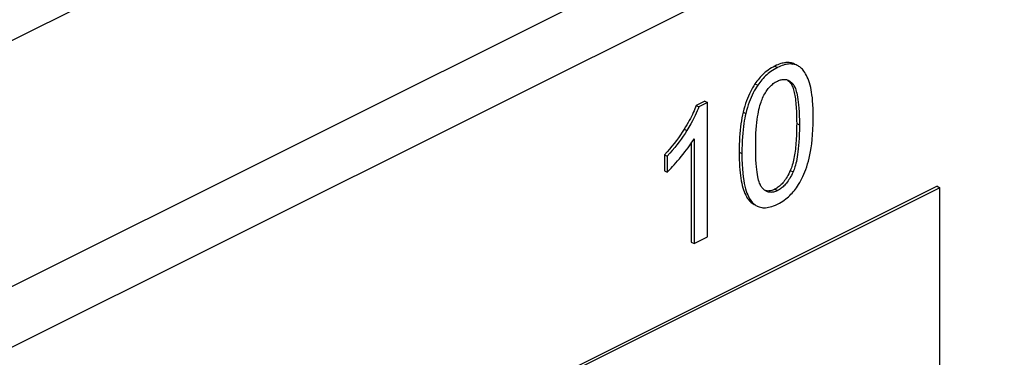
# Model space of a CAD drawing. Units: millimetres. Extents: x -196 to 196, y -104 to 104.
# Drawn here: x -25 to 1, y -8 to 1 of the extents above; entities that cross this region are included whole.
import ezdxf

# ---------------------------------------------------------------- set-up
doc = ezdxf.new("R2010")
doc.units = ezdxf.units.MM
doc.header["$LTSCALE"] = 32.67
doc.layers.get('0').update_dxf_attribs({"linetype": 'CONTINUOUS'})
doc.layers.add('RACCORDO', color=7, linetype='CONTINUOUS')

msp = doc.modelspace()

# ---------------------------------------------------------------- linework, layer by layer
at = {"color": 253, "linetype": 'CONTINUOUS'}
for p, q in [((-5.318, -0.246), (-5.247, -0.281)), ((-4.918, -0.16), (-4.848, -0.195)), ((-5.83, -0.706), (-5.76, -0.741)), ((-4.917, -0.679), (-4.846, -0.714)), ((-6.138, -1.438), (-6.067, -1.473)), ((-4.752, -1.733), (-4.682, -1.768)), ((-7.662, -1.881), (-7.591, -1.916)), ((-6.24, -2.477), (-6.169, -2.512)), ((-4.916, -2.949), (-4.846, -2.984)), ((-5.318, -3.433), (-5.247, -3.469)), ((-5.961, -3.746), (-5.89, -3.781))]:
    msp.add_line(p, q, dxfattribs=at)
at = {"color": 7, "linetype": 'CONTINUOUS'}
for p, q in [((-4.974, -0.611), (-4.962, -0.617)), ((-4.937, -0.656), (-4.917, -0.679)), ((-7.129, -1.151), (-7.353, -1.263)), ((-7.353, -1.263), (-7.282, -1.299)), ((-7.059, -1.187), (-7.282, -1.299)), ((-7.129, -1.151), (-7.059, -1.187)), ((-7.059, -4.665), (-7.059, -1.187)), ((-7.477, -2.24), (-7.477, -4.803)), ((-7.431, -2.17), (-7.406, -2.128)), ((-7.406, -2.128), (-7.406, -4.839)), ((-8.171, -2.542), (-8.171, -2.953)), ((-8.171, -2.542), (-8.1, -2.577)), ((-8.1, -2.577), (-8.1, -2.988)), ((-8.171, -2.953), (-8.1, -2.988)), ((-1.121, -3.358), (-11.445, -8.52)), ((-1.051, -3.393), (-11.374, -8.555)), ((-5.629, -3.413), (-5.65, -3.389)), ((-1.121, -3.358), (-1.051, -3.393)), ((-1.051, -8.589), (-1.051, -3.393)), ((-7.477, -4.803), (-7.406, -4.839)), ((-7.406, -4.839), (-7.059, -4.665))]:
    msp.add_line(p, q, dxfattribs=at)
for points in [[(-5.318, -0.246), (-5.363, -0.27), (-5.406, -0.295), (-5.448, -0.321), (-5.488, -0.348), (-5.527, -0.377), (-5.563, -0.406), (-5.598, -0.436), (-5.631, -0.467), (-5.663, -0.498), (-5.694, -0.53), (-5.723, -0.564), (-5.751, -0.598), (-5.779, -0.633), (-5.805, -0.669), (-5.83, -0.706)], [(-4.918, -0.16), (-4.946, -0.156), (-4.975, -0.155), (-5.004, -0.155), (-5.034, -0.157), (-5.065, -0.16), (-5.097, -0.166), (-5.13, -0.174), (-5.165, -0.183), (-5.201, -0.195), (-5.238, -0.21), (-5.277, -0.226), (-5.318, -0.246)], [(-4.848, -0.195), (-4.875, -0.192), (-4.903, -0.19), (-4.932, -0.19), (-4.962, -0.192), (-4.993, -0.196), (-5.025, -0.201), (-5.058, -0.209), (-5.093, -0.218), (-5.129, -0.23), (-5.167, -0.245), (-5.206, -0.262), (-5.247, -0.281)], [(-4.798, -0.198), (-4.811, -0.192), (-4.836, -0.181), (-4.863, -0.172), (-4.89, -0.165), (-4.918, -0.16)], [(-4.727, -0.233), (-4.74, -0.227), (-4.765, -0.217), (-4.792, -0.208), (-4.819, -0.201), (-4.848, -0.195)], [(-4.565, -0.377), (-4.584, -0.352), (-4.604, -0.328), (-4.625, -0.306), (-4.647, -0.287), (-4.669, -0.269), (-4.692, -0.254), (-4.715, -0.24), (-4.727, -0.233)], [(-5.247, -0.281), (-5.293, -0.305), (-5.337, -0.331), (-5.379, -0.357), (-5.419, -0.384), (-5.456, -0.412), (-5.492, -0.441), (-5.527, -0.471), (-5.56, -0.501), (-5.592, -0.533), (-5.622, -0.565), (-5.651, -0.598), (-5.68, -0.632), (-5.707, -0.667), (-5.734, -0.704), (-5.76, -0.741)], [(-4.388, -0.804), (-4.404, -0.741), (-4.421, -0.682), (-4.439, -0.628), (-4.458, -0.577), (-4.478, -0.531), (-4.498, -0.488), (-4.52, -0.448), (-4.542, -0.411), (-4.565, -0.377)], [(-5.83, -0.706), (-5.861, -0.754), (-5.892, -0.805), (-5.921, -0.857), (-5.949, -0.91), (-5.975, -0.966), (-6.001, -1.024), (-6.026, -1.085), (-6.051, -1.149), (-6.074, -1.216), (-6.096, -1.286), (-6.117, -1.36), (-6.138, -1.438)], [(-5.76, -0.741), (-5.79, -0.788), (-5.82, -0.838), (-5.848, -0.889), (-5.876, -0.942), (-5.903, -0.997), (-5.929, -1.055), (-5.954, -1.115), (-5.978, -1.179), (-6.002, -1.246), (-6.024, -1.318), (-6.046, -1.393), (-6.067, -1.473)], [(-5.632, -1.074), (-5.615, -1.036), (-5.597, -1.001), (-5.579, -0.967), (-5.561, -0.935), (-5.542, -0.906), (-5.523, -0.878), (-5.504, -0.852), (-5.485, -0.827), (-5.465, -0.803), (-5.444, -0.78), (-5.423, -0.759), (-5.401, -0.739), (-5.379, -0.719), (-5.356, -0.7), (-5.331, -0.683), (-5.305, -0.666), (-5.279, -0.65), (-5.251, -0.635)], [(-5.251, -0.635), (-5.224, -0.623), (-5.199, -0.612), (-5.174, -0.604), (-5.15, -0.598), (-5.127, -0.593), (-5.104, -0.59), (-5.081, -0.589), (-5.06, -0.59), (-5.038, -0.592), (-5.016, -0.597)], [(-5.016, -0.597), (-4.995, -0.603), (-4.974, -0.611)], [(-4.998, -0.602), (-4.978, -0.617), (-4.957, -0.635), (-4.937, -0.656)], [(-4.962, -0.617), (-4.953, -0.622), (-4.931, -0.634), (-4.91, -0.65), (-4.889, -0.668), (-4.867, -0.69), (-4.846, -0.714)], [(-4.917, -0.679), (-4.903, -0.697), (-4.89, -0.717), (-4.878, -0.74), (-4.866, -0.766), (-4.854, -0.794), (-4.844, -0.825), (-4.833, -0.858), (-4.824, -0.894), (-4.815, -0.931), (-4.807, -0.969), (-4.799, -1.008), (-4.793, -1.05), (-4.786, -1.096), (-4.78, -1.144), (-4.775, -1.193), (-4.77, -1.244), (-4.766, -1.297), (-4.762, -1.352), (-4.759, -1.408), (-4.757, -1.467), (-4.755, -1.529), (-4.753, -1.594), (-4.753, -1.662), (-4.752, -1.733)], [(-4.846, -0.714), (-4.833, -0.73), (-4.821, -0.75), (-4.809, -0.773), (-4.796, -0.799), (-4.784, -0.828), (-4.772, -0.862), (-4.761, -0.901), (-4.749, -0.944), (-4.738, -0.993), (-4.728, -1.047), (-4.718, -1.108), (-4.71, -1.176), (-4.702, -1.252), (-4.695, -1.335), (-4.689, -1.428), (-4.685, -1.532), (-4.683, -1.645), (-4.682, -1.768)], [(-4.325, -1.59), (-4.326, -1.464), (-4.329, -1.348), (-4.333, -1.243), (-4.34, -1.148), (-4.347, -1.064), (-4.356, -0.988), (-4.366, -0.918), (-4.376, -0.857), (-4.388, -0.804)], [(-7.353, -1.263), (-7.369, -1.307), (-7.386, -1.353), (-7.405, -1.4), (-7.426, -1.448), (-7.449, -1.497), (-7.473, -1.548), (-7.5, -1.6), (-7.528, -1.653), (-7.558, -1.708), (-7.591, -1.764), (-7.625, -1.822), (-7.662, -1.881)], [(-5.812, -2.333), (-5.811, -2.21), (-5.808, -2.094), (-5.804, -1.986), (-5.798, -1.887), (-5.79, -1.795), (-5.782, -1.71), (-5.772, -1.631), (-5.762, -1.558), (-5.751, -1.49), (-5.739, -1.428), (-5.727, -1.371), (-5.714, -1.317), (-5.701, -1.268), (-5.687, -1.223), (-5.674, -1.181), (-5.66, -1.142), (-5.646, -1.107), (-5.632, -1.074)], [(-7.282, -1.299), (-7.3, -1.35), (-7.322, -1.405), (-7.347, -1.464), (-7.376, -1.527), (-7.408, -1.594), (-7.445, -1.666), (-7.489, -1.744), (-7.537, -1.828), (-7.591, -1.916)], [(-6.138, -1.438), (-6.154, -1.509), (-6.169, -1.583), (-6.182, -1.66), (-6.194, -1.74), (-6.205, -1.822), (-6.214, -1.907), (-6.222, -1.995), (-6.229, -2.086), (-6.233, -2.179), (-6.237, -2.276), (-6.239, -2.375), (-6.24, -2.477)], [(-6.067, -1.473), (-6.081, -1.532), (-6.094, -1.595), (-6.106, -1.663), (-6.118, -1.735), (-6.129, -1.812), (-6.139, -1.894), (-6.147, -1.981), (-6.155, -2.074), (-6.161, -2.173), (-6.165, -2.279), (-6.168, -2.392), (-6.169, -2.512)], [(-4.752, -1.733), (-4.753, -1.803), (-4.753, -1.872), (-4.755, -1.937), (-4.757, -2), (-4.759, -2.061), (-4.762, -2.12), (-4.766, -2.178), (-4.77, -2.235), (-4.774, -2.29), (-4.78, -2.345), (-4.786, -2.398), (-4.792, -2.45), (-4.799, -2.498), (-4.806, -2.544), (-4.814, -2.59), (-4.823, -2.636), (-4.832, -2.682), (-4.843, -2.726), (-4.853, -2.768), (-4.865, -2.808), (-4.877, -2.846), (-4.889, -2.883), (-4.903, -2.917), (-4.916, -2.949)], [(-4.682, -1.768), (-4.683, -1.892), (-4.685, -2.007), (-4.689, -2.114), (-4.695, -2.213), (-4.702, -2.303), (-4.71, -2.386), (-4.718, -2.463), (-4.728, -2.533), (-4.738, -2.598), (-4.749, -2.658), (-4.76, -2.712), (-4.772, -2.762), (-4.784, -2.808), (-4.796, -2.85), (-4.808, -2.888), (-4.821, -2.923), (-4.833, -2.956), (-4.846, -2.984)], [(-4.428, -2.626), (-4.409, -2.547), (-4.392, -2.46), (-4.377, -2.364), (-4.363, -2.26), (-4.35, -2.148), (-4.34, -2.025), (-4.332, -1.891), (-4.327, -1.746), (-4.325, -1.59)], [(-7.662, -1.881), (-7.709, -1.954), (-7.758, -2.028), (-7.81, -2.101), (-7.863, -2.174), (-7.919, -2.247), (-7.978, -2.32), (-8.039, -2.394), (-8.104, -2.468), (-8.171, -2.542)], [(-7.591, -1.916), (-7.638, -1.989), (-7.687, -2.063), (-7.738, -2.136), (-7.792, -2.209), (-7.848, -2.282), (-7.906, -2.355), (-7.968, -2.429), (-8.033, -2.503), (-8.1, -2.577)], [(-7.735, -2.587), (-7.686, -2.526), (-7.641, -2.468), (-7.598, -2.412), (-7.559, -2.359), (-7.523, -2.309), (-7.49, -2.261), (-7.459, -2.214), (-7.431, -2.17)], [(-6.24, -2.477), (-6.239, -2.575), (-6.237, -2.669), (-6.233, -2.759), (-6.228, -2.845), (-6.222, -2.927), (-6.214, -3.005), (-6.205, -3.079), (-6.195, -3.149), (-6.184, -3.215), (-6.171, -3.278), (-6.157, -3.337), (-6.142, -3.393), (-6.126, -3.446), (-6.108, -3.496), (-6.089, -3.543), (-6.069, -3.585), (-6.049, -3.624), (-6.028, -3.66), (-6.006, -3.692), (-5.984, -3.721), (-5.961, -3.746)], [(-6.169, -2.512), (-6.167, -2.655), (-6.162, -2.787), (-6.156, -2.908), (-6.146, -3.017), (-6.135, -3.114), (-6.122, -3.203), (-6.107, -3.283), (-6.091, -3.355), (-6.074, -3.42), (-6.056, -3.479), (-6.037, -3.531), (-6.018, -3.579), (-5.998, -3.622), (-5.977, -3.661), (-5.956, -3.696), (-5.935, -3.728), (-5.913, -3.756), (-5.89, -3.781)], [(-5.65, -3.389), (-5.663, -3.373), (-5.675, -3.353), (-5.687, -3.33), (-5.699, -3.304), (-5.712, -3.274), (-5.723, -3.24), (-5.735, -3.202), (-5.746, -3.159), (-5.757, -3.11), (-5.767, -3.055), (-5.776, -2.994), (-5.785, -2.926), (-5.792, -2.85), (-5.799, -2.766), (-5.805, -2.673), (-5.808, -2.57), (-5.811, -2.456), (-5.812, -2.333)], [(-8.1, -2.988), (-8.068, -2.957), (-8.033, -2.923), (-7.997, -2.886), (-7.959, -2.845), (-7.918, -2.801), (-7.876, -2.754), (-7.831, -2.702), (-7.784, -2.646), (-7.735, -2.587)], [(-4.734, -3.358), (-4.703, -3.311), (-4.673, -3.261), (-4.645, -3.209), (-4.617, -3.156), (-4.59, -3.1), (-4.564, -3.042), (-4.539, -2.982), (-4.515, -2.919), (-4.492, -2.851), (-4.47, -2.78), (-4.448, -2.705), (-4.428, -2.626)], [(-4.916, -2.949), (-4.937, -2.994), (-4.958, -3.036), (-4.979, -3.076), (-5, -3.113), (-5.022, -3.148), (-5.044, -3.181), (-5.066, -3.211), (-5.088, -3.24), (-5.109, -3.266), (-5.131, -3.29), (-5.153, -3.313), (-5.176, -3.334), (-5.198, -3.354), (-5.221, -3.372), (-5.244, -3.389), (-5.268, -3.405), (-5.293, -3.42), (-5.318, -3.433)], [(-4.846, -2.984), (-4.867, -3.031), (-4.889, -3.074), (-4.91, -3.114), (-4.931, -3.151), (-4.953, -3.185), (-4.974, -3.217), (-4.995, -3.247), (-5.016, -3.274), (-5.038, -3.3), (-5.059, -3.325), (-5.081, -3.347), (-5.103, -3.368), (-5.126, -3.388), (-5.149, -3.407), (-5.172, -3.424), (-5.197, -3.44), (-5.221, -3.455), (-5.247, -3.469)], [(-5.534, -3.487), (-5.544, -3.482), (-5.565, -3.469), (-5.586, -3.453), (-5.607, -3.435), (-5.629, -3.413)], [(-5.318, -3.433), (-5.344, -3.446), (-5.37, -3.456), (-5.396, -3.465), (-5.421, -3.471), (-5.444, -3.475), (-5.468, -3.478), (-5.491, -3.479), (-5.513, -3.478), (-5.534, -3.475), (-5.556, -3.47)], [(-5.247, -3.469), (-5.273, -3.481), (-5.299, -3.491), (-5.324, -3.499), (-5.348, -3.506), (-5.371, -3.51), (-5.394, -3.513), (-5.416, -3.514), (-5.438, -3.513), (-5.459, -3.511), (-5.481, -3.507), (-5.502, -3.5), (-5.523, -3.492), (-5.534, -3.487)], [(-5.247, -3.818), (-5.2, -3.793), (-5.155, -3.767), (-5.112, -3.741), (-5.072, -3.713), (-5.034, -3.685), (-4.998, -3.656), (-4.964, -3.627), (-4.931, -3.596), (-4.9, -3.565), (-4.869, -3.533), (-4.84, -3.5), (-4.812, -3.467), (-4.785, -3.432), (-4.759, -3.396), (-4.734, -3.358)], [(-5.961, -3.746), (-5.934, -3.772), (-5.906, -3.795), (-5.878, -3.815), (-5.849, -3.832), (-5.841, -3.836)], [(-5.89, -3.781), (-5.863, -3.807), (-5.836, -3.83), (-5.808, -3.85), (-5.779, -3.867), (-5.771, -3.871)], [(-5.771, -3.871), (-5.75, -3.881), (-5.72, -3.892), (-5.689, -3.901), (-5.657, -3.908), (-5.624, -3.912), (-5.589, -3.913), (-5.554, -3.912), (-5.516, -3.908), (-5.477, -3.901), (-5.436, -3.892), (-5.393, -3.879), (-5.347, -3.862), (-5.298, -3.842), (-5.247, -3.818)]]:
    msp.add_lwpolyline(points, dxfattribs=at)
at = {"layer": 'RACCORDO', "color": 7, "linetype": 'CONTINUOUS'}
msp.add_line((174.383, 100.125), (-137.452, -55.792), dxfattribs=at)
at = {"layer": 'RACCORDO', "color": 253, "linetype": 'CONTINUOUS'}
for p, q in [((181.807, 97.474), (-132.148, -59.504)), ((182.514, 96.254), (-131.441, -60.723))]:
    msp.add_line(p, q, dxfattribs=at)

doc.saveas('drawing.dxf')
